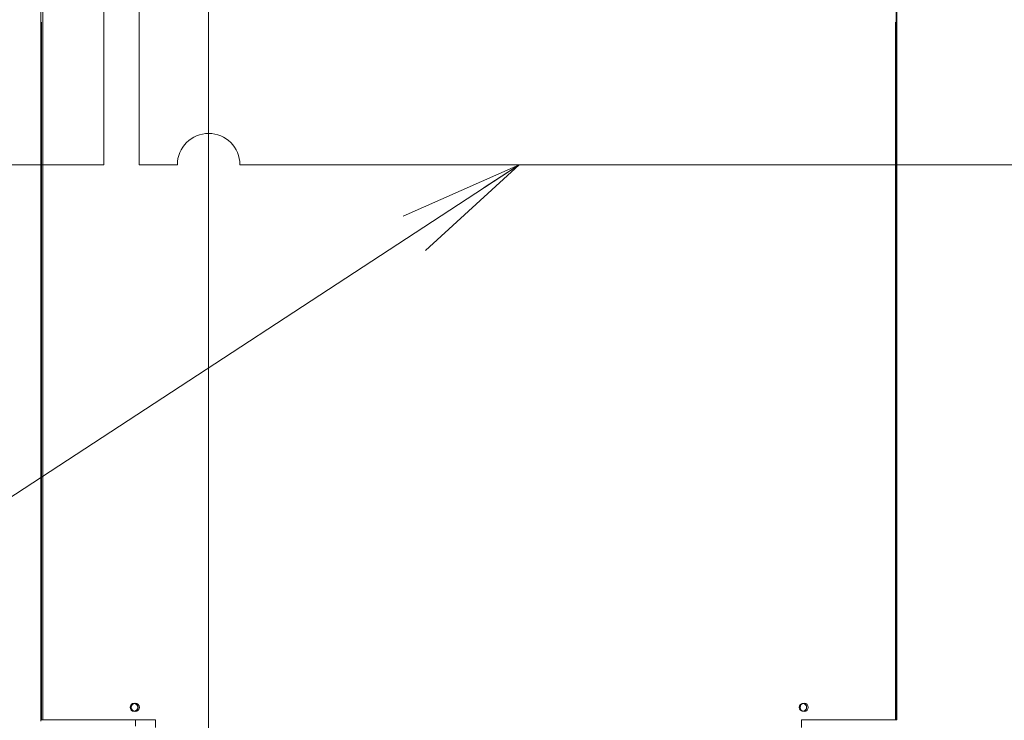
# Model space of a CAD drawing. Extents: x 0 to 420, y 0 to 297.
# Drawn here: x 105 to 128, y 186 to 203 of the extents above; entities that cross this region are included whole.
import ezdxf

# ---------------------------------------------------------------- set-up
doc = ezdxf.new("R2010")
doc.units = 0
doc.linetypes.add('DASHED', pattern=[0.75, 0.5, -0.25])
doc.layers.get('0').update_dxf_attribs({"linetype": 'CONTINUOUS'})
doc.layers.add('DD0', color=7, linetype='CONTINUOUS')
doc.layers.add('M0', color=3, linetype='CONTINUOUS')
doc.styles.get("Standard").update_dxf_attribs({"font": 'txt', "bigfont": 'BIGFONT'})
doc.dimstyles.new('LEADSTYL', dxfattribs={"dimtxt": 3.2, "dimasz": 3, "dimexe": 0.18, "dimexo": 0.0625, "dimgap": 1, "dimtad": 0, "dimtih": 1, "dimtoh": 1, "dimdec": 4, "dimzin": 0, "dimdsep": 46, "dimtxsty": 'STANDARD', "dimblk1": 'OPEN', "dimblk2": 'OPEN', "dimsah": 1, "dimcen": 0.09, "dimadec": 0, "dimazin": 0, "dimtfac": 1, "dimtdec": 4, "dimtofl": 0, "dimtmove": 0, "dimatfit": 3, "dimfxl": 1, "dimtolj": 1, "dimtzin": 0, "dimarcsym": 0})

# ---------------------------------------------------------------- blocks, each defined once
blk = doc.blocks.new('_OPEN')
at = {"color": 0, "lineweight": 13}
for p, q in [((-0.965926, 0.258819), (0, 0)), ((0, 0), (-1, 0)), ((0, 0), (-0.965926, -0.258819))]:
    blk.add_line(p, q, dxfattribs=at)

msp = doc.modelspace()

# ---------------------------------------------------------------- linework, layer by layer
at = {"layer": 'M0', "color": 2, "linetype": 'CONTINUOUS', "lineweight": 13}
for p, q in [((105.2154, 233.326864), (105.2154, 185.923864)), ((125.7054, 233.326864), (125.7054, 202.663864)), ((105.2604, 216.943864), (105.2604, 185.953864)), ((125.7204, 216.943864), (125.7204, 185.953864)), ((105.2304, 202.663864), (105.2304, 185.953864)), ((125.6904, 202.663864), (125.6904, 185.953864)), ((125.7054, 202.663864), (125.7054, 185.953864)), ((105.2304, 185.953864), (105.6054, 185.953864)), ((105.2604, 185.953864), (107.9604, 185.953864)), ((107.4804, 185.953864), (105.6054, 185.953864)), ((107.4804, 185.803864), (107.4804, 185.953864)), ((107.9604, 185.773864), (107.9604, 185.953864)), ((123.4404, 185.953864), (125.7204, 185.953864)), ((123.4404, 185.953864), (123.4404, 185.773864)), ((125.3454, 185.953864), (125.6904, 185.953864))]:
    msp.add_line(p, q, dxfattribs=at)
at = {"layer": 'M0', "color": 7, "linetype": 'CONTINUOUS', "lineweight": 13}
msp.add_line((109.235399, 181.215854), (109.235399, 208.858864), dxfattribs=at)
at = {"layer": 'M0', "linetype": 'CONTINUOUS', "lineweight": 13}
for p, q in [((106.72325, 199.248637), (106.72325, 206.774313)), ((107.571211, 199.248637), (107.571211, 206.774313)), ((106.72325, 199.248637), (77.57121, 199.248637)), ((108.485399, 199.248637), (107.571211, 199.248637)), ((159.499362, 199.248637), (109.985399, 199.248637))]:
    msp.add_line(p, q, dxfattribs=at)
at = {"layer": 'M0', "color": 2, "linetype": 'DASHED', "lineweight": 13}
msp.add_line((125.7054, 202.663864), (125.7054, 185.953864), dxfattribs=at)
at = {"layer": 'M0', "color": 2, "linetype": 'CONTINUOUS', "lineweight": 13}
for centre, radius in [((107.4504, 186.253864), 0.0975), ((107.450399, 186.253864), 0.09), ((107.4504, 186.253864), 0.09), ((107.4804, 186.253864), 0.0975), ((123.470399, 186.253864), 0.09), ((123.5004, 186.253864), 0.0975), ((123.5004, 186.253864), 0.0975)]:
    msp.add_circle(centre, radius, dxfattribs=at)
at = {"layer": 'M0', "linetype": 'CONTINUOUS', "lineweight": 13}
msp.add_arc((109.235399, 199.248637), 0.75, 0, 180, dxfattribs=at)

# ---------------------------------------------------------------- leaders
at = {"layer": 'DD0'}
msp.add_leader([(116.673836, 199.248642), (66.08815, 166.190216)], dimstyle='LEADSTYL', override={"dimldrblk": 'OPEN', "dimlwd": 13, "dimlwe": 13}, dxfattribs=at)

doc.saveas('drawing.dxf')
